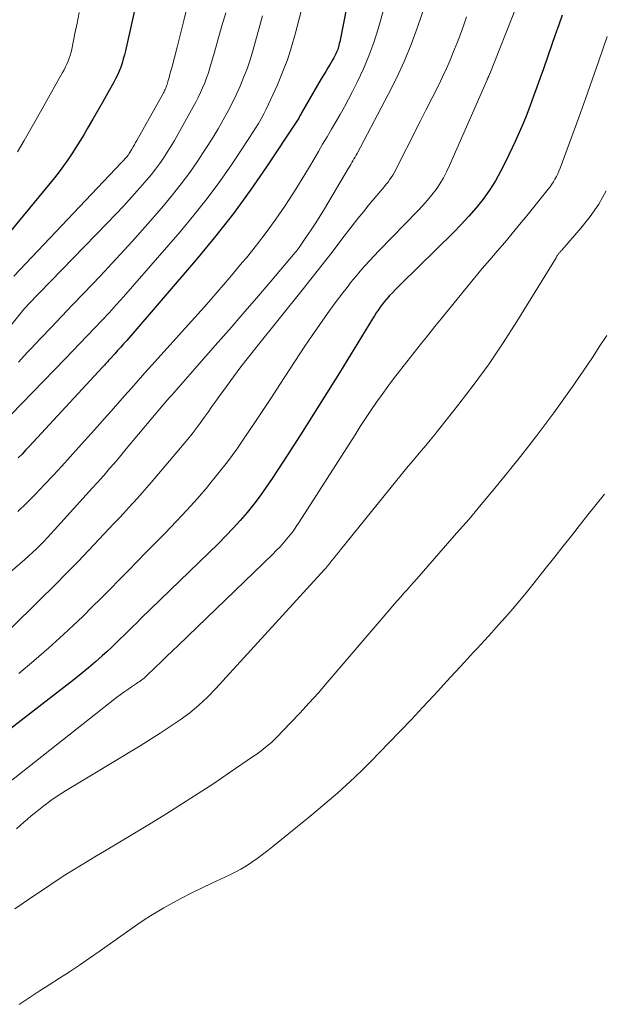
# Model space of a CAD drawing. Units: feet. Extents: x 2004997 to 2010030, y 564999 to 570000.
# Drawn here: x 2005250 to 2005311, y 567242 to 567345 of the extents above; entities that cross this region are included whole.
import ezdxf

# ---------------------------------------------------------------- set-up
doc = ezdxf.new("R2010")
doc.units = ezdxf.units.FT
doc.header["$LTSCALE"] = 100
doc.header["$MEASUREMENT"] = 0
doc.layers.add('CONTOUR INDEX', color=32, linetype='Continuous', lineweight=25)
doc.layers.add('CONTOUR INTERMEDIATE', color=40, linetype='Continuous', lineweight=15)

msp = doc.modelspace()

# ---------------------------------------------------------------- linework, layer by layer
at = {"layer": 'CONTOUR INDEX', "flags": 128}
for points, elevation in [([(2005262.9, 567352.1), (2005260.62, 567341.89), (2005260.52, 567341.45), (2005260.4, 567341.02), (2005260.27, 567340.59), (2005260.13, 567340.16), (2005259.97, 567339.74), (2005259.8, 567339.33), (2005259.6, 567338.93), (2005259.39, 567338.53), (2005258.78, 567337.46), (2005258.25, 567336.53), (2005257.72, 567335.6), (2005257.19, 567334.68), (2005256.65, 567333.76), (2005256.24, 567333.05), (2005255.84, 567332.38), (2005255.43, 567331.71), (2005255.01, 567331.06), (2005254.57, 567330.41), (2005254.11, 567329.78), (2005253.65, 567329.15), (2005253.17, 567328.53), (2005252.68, 567327.93), (2005247.74, 567321.96)], 1000), ([(2005284.63, 567350.36), (2005283.19, 567343.01), (2005283.15, 567342.82), (2005283.1, 567342.63), (2005283.05, 567342.44), (2005283, 567342.25), (2005282.98, 567342.19), (2005282.93, 567342.03), (2005282.88, 567341.87), (2005282.81, 567341.72), (2005282.74, 567341.57), (2005282.67, 567341.42), (2005282.59, 567341.27), (2005282.51, 567341.13), (2005282.43, 567340.98), (2005282.13, 567340.49), (2005281.9, 567340.1), (2005281.67, 567339.71), (2005281.44, 567339.32), (2005281.21, 567338.92), (2005279.14, 567335.35), (2005279.08, 567335.24), (2005279.01, 567335.14), (2005278.95, 567335.03), (2005278.89, 567334.92), (2005278.83, 567334.81), (2005278.76, 567334.71), (2005278.7, 567334.6), (2005278.63, 567334.5), (2005275.45, 567329.68), (2005273.75, 567327.21), (2005271.98, 567324.78), (2005270.13, 567322.42), (2005268.21, 567320.1), (2005260.76, 567311.45), (2005260.44, 567311.09), (2005260.13, 567310.73), (2005259.81, 567310.38), (2005259.5, 567310.03), (2005259.07, 567309.56), (2005258.96, 567309.44), (2005258.86, 567309.32), (2005258.75, 567309.21), (2005258.64, 567309.09), (2005258.54, 567308.97), (2005258.43, 567308.85), (2005258.32, 567308.74), (2005258.22, 567308.62), (2005250.52, 567300.3), (2005250.14, 567299.9), (2005249.76, 567299.49), (2005249.37, 567299.1)], 980), ([(2005306.52, 567345.64), (2005306.15, 567344.61), (2005305.78, 567343.57), (2005305.42, 567342.54), (2005304.55, 567340), (2005304.21, 567339.04), (2005303.87, 567338.07), (2005303.52, 567337.11), (2005303.17, 567336.14), (2005302.8, 567335.19), (2005302.42, 567334.24), (2005302.01, 567333.3), (2005301.59, 567332.36), (2005300.61, 567330.29), (2005300.08, 567329.25), (2005299.51, 567328.23), (2005298.87, 567327.25), (2005298.2, 567326.3), (2005297.47, 567325.38), (2005296.71, 567324.49), (2005295.92, 567323.63), (2005295.1, 567322.79), (2005289.58, 567317.37), (2005289.27, 567317.07), (2005288.97, 567316.77), (2005288.68, 567316.46), (2005288.38, 567316.15), (2005288.3, 567316.05), (2005288.06, 567315.78), (2005287.82, 567315.51), (2005287.6, 567315.22), (2005287.39, 567314.93), (2005287.19, 567314.63), (2005286.99, 567314.33), (2005286.79, 567314.03), (2005286.6, 567313.72), (2005283.11, 567308.05), (2005281.76, 567305.86), (2005280.4, 567303.69), (2005279.02, 567301.53), (2005277.63, 567299.37), (2005276.05, 567296.93), (2005275.43, 567296.01), (2005274.78, 567295.1), (2005274.11, 567294.23), (2005273.41, 567293.37), (2005272.68, 567292.53), (2005271.94, 567291.71), (2005271.17, 567290.91), (2005270.39, 567290.12), (2005262.25, 567282.21), (2005261.81, 567281.78), (2005261.37, 567281.35), (2005260.93, 567280.91), (2005260.49, 567280.48), (2005260.05, 567280.04), (2005259.61, 567279.62), (2005259.16, 567279.19), (2005258.71, 567278.77), (2005258.19, 567278.3), (2005257.47, 567277.66), (2005256.73, 567277.03), (2005255.99, 567276.42), (2005255.23, 567275.82), (2005246.24, 567268.89)], 960)]:
    msp.add_lwpolyline(points, dxfattribs=dict(at, elevation=elevation))
at = {"layer": 'CONTOUR INTERMEDIATE', "flags": 128}
for points, elevation in [([(2005281.09, 567353.73), (2005278.46, 567343.64), (2005278.07, 567342.28), (2005277.64, 567340.94), (2005277.14, 567339.62), (2005276.6, 567338.32), (2005275.92, 567336.79), (2005275.67, 567336.27), (2005275.42, 567335.75), (2005275.16, 567335.25), (2005274.88, 567334.74), (2005274.6, 567334.24), (2005274.3, 567333.75), (2005273.99, 567333.26), (2005273.68, 567332.78), (2005271.83, 567330), (2005270.55, 567328.15), (2005269.22, 567326.35), (2005267.82, 567324.59), (2005266.38, 567322.87), (2005260.42, 567316.03), (2005259.67, 567315.19), (2005258.92, 567314.36), (2005258.16, 567313.54), (2005257.39, 567312.73), (2005256.61, 567311.93), (2005255.83, 567311.12), (2005255.06, 567310.32), (2005254.28, 567309.51), (2005247.48, 567302.46)], 984), ([(2005292.2, 567346.91), (2005291.32, 567344.37), (2005290.65, 567342.55), (2005289.92, 567340.76), (2005289.1, 567339), (2005288.24, 567337.27), (2005284.97, 567331.1), (2005284.86, 567330.9), (2005284.76, 567330.71), (2005284.64, 567330.52), (2005284.53, 567330.32), (2005284.42, 567330.13), (2005284.3, 567329.94), (2005284.19, 567329.75), (2005284.07, 567329.56), (2005281.54, 567325.26), (2005281.09, 567324.52), (2005280.63, 567323.79), (2005280.16, 567323.06), (2005279.67, 567322.35), (2005278.87, 567321.2), (2005278.77, 567321.07), (2005278.67, 567320.94), (2005278.57, 567320.8), (2005278.46, 567320.68), (2005275.83, 567317.58), (2005274.4, 567315.9), (2005272.96, 567314.23), (2005271.52, 567312.57), (2005270.07, 567310.91), (2005265.46, 567305.67), (2005265.24, 567305.42), (2005265.03, 567305.17), (2005264.82, 567304.92), (2005264.61, 567304.67), (2005260.72, 567300.04), (2005260.28, 567299.52), (2005259.85, 567299), (2005259.41, 567298.48), (2005258.97, 567297.97), (2005258.52, 567297.46), (2005258.08, 567296.95), (2005257.63, 567296.44), (2005257.17, 567295.94), (2005253.18, 567291.54), (2005252.8, 567291.13), (2005252.43, 567290.73), (2005252.05, 567290.33), (2005251.67, 567289.94), (2005251.28, 567289.55), (2005250.88, 567289.17), (2005250.48, 567288.8), (2005250.06, 567288.44), (2005246.91, 567285.74)], 972), ([(2005267.12, 567346.5), (2005266.77, 567345.08), (2005266.41, 567343.66), (2005266.05, 567342.25), (2005265.49, 567340.1), (2005265.4, 567339.76), (2005265.31, 567339.42), (2005265.21, 567339.09), (2005265.12, 567338.75), (2005265, 567338.34), (2005264.95, 567338.21), (2005264.91, 567338.08), (2005264.86, 567337.95), (2005264.81, 567337.82), (2005264.75, 567337.7), (2005264.69, 567337.57), (2005264.63, 567337.45), (2005264.56, 567337.33), (2005261.83, 567332.46), (2005261.7, 567332.23), (2005261.57, 567332.01), (2005261.44, 567331.78), (2005261.31, 567331.56), (2005261.09, 567331.2), (2005261.06, 567331.16), (2005261.04, 567331.11), (2005261.01, 567331.07), (2005260.98, 567331.02), (2005260.95, 567330.96), (2005260.94, 567330.95), (2005260.93, 567330.93), (2005260.92, 567330.91), (2005260.9, 567330.9), (2005260.86, 567330.83), (2005260.84, 567330.82), (2005260.83, 567330.8), (2005248.91, 567318.2)], 996), ([(2005287.86, 567346.52), (2005287.17, 567344.17), (2005286.72, 567342.75), (2005286.22, 567341.35), (2005285.64, 567339.99), (2005285.01, 567338.64), (2005284.49, 567337.6), (2005284.08, 567336.79), (2005283.65, 567335.98), (2005283.2, 567335.19), (2005282.75, 567334.41), (2005282.28, 567333.63), (2005281.81, 567332.85), (2005281.35, 567332.06), (2005280.9, 567331.28), (2005280.52, 567330.62), (2005279.87, 567329.52), (2005279.2, 567328.42), (2005278.52, 567327.33), (2005277.82, 567326.25), (2005277.37, 567325.57), (2005276.42, 567324.17), (2005275.43, 567322.8), (2005274.4, 567321.46), (2005273.34, 567320.14), (2005272.9, 567319.62), (2005271.58, 567318.06), (2005270.26, 567316.52), (2005268.92, 567314.99), (2005267.56, 567313.47), (2005263.4, 567308.83), (2005262.68, 567308.03), (2005261.96, 567307.23), (2005261.25, 567306.43), (2005260.54, 567305.62), (2005259.83, 567304.82), (2005259.12, 567304.01), (2005258.41, 567303.21), (2005257.7, 567302.4), (2005255.71, 567300.18), (2005254.82, 567299.2), (2005253.93, 567298.22), (2005253.03, 567297.25), (2005252.12, 567296.29), (2005251.2, 567295.34), (2005250.27, 567294.39), (2005249.32, 567293.46)], 976), ([(2005271.16, 567345.86), (2005270.77, 567344.49), (2005270.38, 567343.12), (2005269.99, 567341.75), (2005269.51, 567340.1), (2005269.34, 567339.56), (2005269.16, 567339.03), (2005268.96, 567338.51), (2005268.74, 567337.99), (2005268.51, 567337.48), (2005268.27, 567336.97), (2005268.01, 567336.47), (2005267.74, 567335.98), (2005266.13, 567333.07), (2005265.77, 567332.44), (2005265.4, 567331.82), (2005265.02, 567331.21), (2005264.62, 567330.6), (2005264.21, 567330.01), (2005263.78, 567329.43), (2005263.33, 567328.86), (2005262.86, 567328.31), (2005262.15, 567327.49), (2005261.3, 567326.54), (2005260.45, 567325.6), (2005259.59, 567324.68), (2005258.71, 567323.76), (2005250.39, 567315.17), (2005250.3, 567315.08), (2005250.21, 567314.99), (2005250.13, 567314.89), (2005250.04, 567314.8), (2005249.87, 567314.62), (2005249.83, 567314.58), (2005244.69, 567308.22)], 992), ([(2005296.48, 567345.44), (2005296.15, 567344.52), (2005295.82, 567343.61), (2005295.47, 567342.7), (2005295.11, 567341.8), (2005294.74, 567340.9), (2005294.35, 567340.01), (2005293.94, 567339.13), (2005293.51, 567338.25), (2005292.2, 567335.65), (2005291.63, 567334.51), (2005291.05, 567333.36), (2005290.47, 567332.22), (2005289.89, 567331.08), (2005289, 567329.31), (2005288.86, 567329.06), (2005288.71, 567328.8), (2005288.56, 567328.56), (2005288.39, 567328.32), (2005288.22, 567328.09), (2005288.04, 567327.86), (2005287.86, 567327.63), (2005287.67, 567327.41), (2005286.83, 567326.42), (2005286.22, 567325.7), (2005285.63, 567324.97), (2005285.04, 567324.24), (2005284.46, 567323.5), (2005283.37, 567322.07), (2005282.34, 567320.73), (2005281.3, 567319.39), (2005280.25, 567318.07), (2005279.19, 567316.74), (2005274.35, 567310.7), (2005273.55, 567309.68), (2005272.76, 567308.66), (2005271.99, 567307.63), (2005271.23, 567306.59), (2005270.55, 567305.65), (2005270.13, 567305.07), (2005269.72, 567304.49), (2005269.31, 567303.91), (2005268.9, 567303.33), (2005268.49, 567302.75), (2005268.07, 567302.18), (2005267.63, 567301.62), (2005267.18, 567301.07), (2005263.34, 567296.53), (2005262.87, 567295.98), (2005262.4, 567295.44), (2005261.92, 567294.9), (2005261.44, 567294.37), (2005260.95, 567293.84), (2005260.46, 567293.31), (2005259.97, 567292.78), (2005259.47, 567292.26), (2005255.65, 567288.22), (2005255.14, 567287.69), (2005254.62, 567287.16), (2005254.1, 567286.64), (2005253.58, 567286.12), (2005246.5, 567279.15)], 968), ([(2005255.77, 567345.89), (2005255.54, 567344.79), (2005255.32, 567343.69), (2005254.99, 567342.04), (2005254.92, 567341.72), (2005254.83, 567341.4), (2005254.73, 567341.09), (2005254.61, 567340.78), (2005254.48, 567340.47), (2005254.34, 567340.18), (2005254.19, 567339.88), (2005254.03, 567339.59), (2005251.38, 567334.92), (2005250.68, 567333.69), (2005249.98, 567332.47), (2005249.28, 567331.25)], 1004), ([(2005275.03, 567345.57), (2005274, 567341.86), (2005273.72, 567340.92), (2005273.41, 567339.99), (2005273.05, 567339.07), (2005272.67, 567338.16), (2005272.26, 567337.26), (2005271.83, 567336.37), (2005271.38, 567335.5), (2005270.91, 567334.63), (2005270.87, 567334.56), (2005270.36, 567333.67), (2005269.84, 567332.79), (2005269.29, 567331.93), (2005268.74, 567331.07), (2005268.22, 567330.3), (2005267.38, 567329.08), (2005266.5, 567327.89), (2005265.58, 567326.73), (2005264.62, 567325.59), (2005262.97, 567323.7), (2005261.33, 567321.85), (2005259.67, 567320.02), (2005257.98, 567318.21), (2005256.27, 567316.42), (2005255.06, 567315.17), (2005253.95, 567314.01), (2005252.85, 567312.85), (2005251.75, 567311.68), (2005250.65, 567310.51), (2005250.32, 567310.16), (2005249.4, 567309.15)], 988), ([(2005301.68, 567346.45), (2005298.91, 567339.47), (2005298.9, 567339.45), (2005298.89, 567339.43), (2005298.88, 567339.41), (2005298.87, 567339.39), (2005298.84, 567339.31), (2005298.83, 567339.29), (2005298.82, 567339.27), (2005298.81, 567339.25), (2005298.8, 567339.22), (2005298.75, 567339.12), (2005298.72, 567339.04), (2005298.69, 567338.97), (2005298.65, 567338.9), (2005298.62, 567338.82), (2005294.69, 567329.81), (2005294.38, 567329.16), (2005294.04, 567328.52), (2005293.66, 567327.91), (2005293.26, 567327.31), (2005292.82, 567326.74), (2005292.36, 567326.18), (2005291.89, 567325.63), (2005291.39, 567325.11), (2005287.27, 567320.87), (2005286.76, 567320.35), (2005286.26, 567319.81), (2005285.77, 567319.27), (2005285.29, 567318.71), (2005284.82, 567318.15), (2005284.36, 567317.59), (2005283.91, 567317.01), (2005283.46, 567316.43), (2005282.68, 567315.38), (2005281.85, 567314.26), (2005281.05, 567313.13), (2005280.26, 567311.98), (2005279.49, 567310.83), (2005276.86, 567306.82), (2005275.96, 567305.45), (2005275.06, 567304.09), (2005274.16, 567302.73), (2005273.25, 567301.37), (2005272.32, 567300.02), (2005271.36, 567298.7), (2005270.35, 567297.41), (2005269.32, 567296.15), (2005269.29, 567296.11), (2005268.2, 567294.85), (2005267.09, 567293.61), (2005265.96, 567292.4), (2005264.81, 567291.2), (2005262.82, 567289.18), (2005261.87, 567288.21), (2005260.92, 567287.25), (2005259.97, 567286.28), (2005259.02, 567285.31), (2005258.07, 567284.35), (2005257.11, 567283.4), (2005256.14, 567282.45), (2005255.16, 567281.52), (2005254.11, 567280.53), (2005252.58, 567279.13), (2005251.02, 567277.77), (2005249.41, 567276.46)], 964), ([(2005311.25, 567343.38), (2005310.37, 567340.82), (2005309.68, 567338.83), (2005308.98, 567336.84), (2005308.27, 567334.86), (2005307.54, 567332.89), (2005306.29, 567329.53), (2005306.17, 567329.24), (2005306.05, 567328.95), (2005305.91, 567328.67), (2005305.76, 567328.39), (2005305.6, 567328.11), (2005305.44, 567327.85), (2005305.25, 567327.59), (2005305.06, 567327.34), (2005302.81, 567324.55), (2005302.05, 567323.61), (2005301.27, 567322.68), (2005300.48, 567321.75), (2005299.69, 567320.83), (2005298.9, 567319.91), (2005298.11, 567318.99), (2005297.33, 567318.06), (2005296.56, 567317.12), (2005293.79, 567313.71), (2005293.27, 567313.07), (2005292.76, 567312.43), (2005292.25, 567311.78), (2005291.74, 567311.14), (2005289.43, 567308.21), (2005288.81, 567307.41), (2005288.19, 567306.59), (2005287.6, 567305.77), (2005287.01, 567304.94), (2005286.43, 567304.09), (2005285.86, 567303.25), (2005285.3, 567302.4), (2005284.75, 567301.54), (2005278.89, 567292.36), (2005278.58, 567291.9), (2005278.27, 567291.45), (2005277.93, 567291.01), (2005277.59, 567290.59), (2005277.23, 567290.17), (2005276.87, 567289.76), (2005276.48, 567289.37), (2005276.1, 567288.98), (2005266.16, 567279.4), (2005265.57, 567278.83), (2005264.97, 567278.25), (2005264.38, 567277.68), (2005263.79, 567277.11), (2005262.85, 567276.19), (2005262.73, 567276.08), (2005262.6, 567275.97), (2005262.48, 567275.87), (2005262.34, 567275.77), (2005262.21, 567275.68), (2005262.08, 567275.58), (2005261.94, 567275.49), (2005261.8, 567275.4), (2005261.27, 567275.05), (2005260.87, 567274.78), (2005260.47, 567274.5), (2005260.08, 567274.21), (2005259.7, 567273.91), (2005247.66, 567264.42)], 956), ([(2005311.15, 567327.16), (2005310.38, 567325.78), (2005309.47, 567324.47), (2005308.48, 567323.23), (2005306.47, 567320.94), (2005306.42, 567320.88), (2005306.37, 567320.82), (2005306.31, 567320.76), (2005306.26, 567320.7), (2005306.2, 567320.64), (2005306.15, 567320.58), (2005306.11, 567320.51), (2005306.06, 567320.45), (2005306.02, 567320.36), (2005305.97, 567320.29), (2005305.93, 567320.21), (2005305.88, 567320.14), (2005301.76, 567313.42), (2005300.33, 567311.18), (2005298.85, 567308.98), (2005297.28, 567306.84), (2005295.67, 567304.73), (2005292.99, 567301.37), (2005292.66, 567300.97), (2005292.34, 567300.58), (2005292.01, 567300.19), (2005291.67, 567299.8), (2005291.34, 567299.41), (2005291.01, 567299.02), (2005290.68, 567298.63), (2005290.35, 567298.24), (2005283.23, 567289.44), (2005283.01, 567289.16), (2005282.78, 567288.88), (2005282.55, 567288.6), (2005282.33, 567288.32), (2005281.99, 567287.9), (2005281.93, 567287.83), (2005281.88, 567287.76), (2005281.82, 567287.69), (2005281.77, 567287.63), (2005281.71, 567287.56), (2005281.66, 567287.49), (2005281.6, 567287.43), (2005281.54, 567287.36), (2005270.13, 567274.86), (2005269.25, 567273.96), (2005268.34, 567273.11), (2005267.38, 567272.32), (2005266.37, 567271.58), (2005265.34, 567270.88), (2005264.29, 567270.18), (2005263.23, 567269.51), (2005262.17, 567268.85), (2005254.32, 567264.1), (2005253.55, 567263.61), (2005252.8, 567263.1), (2005252.06, 567262.55), (2005251.35, 567261.99), (2005250.74, 567261.49), (2005250.34, 567261.15), (2005249.95, 567260.81), (2005249.56, 567260.46), (2005249.18, 567260.11)], 952), ([(2005311.2, 567311.98), (2005310.42, 567310.78), (2005309.76, 567309.77), (2005309.1, 567308.77), (2005308.42, 567307.77), (2005307.74, 567306.78), (2005307.05, 567305.79), (2005306.35, 567304.81), (2005305.64, 567303.84), (2005304.92, 567302.87), (2005304.7, 567302.57), (2005303.86, 567301.46), (2005303.01, 567300.36), (2005302.15, 567299.26), (2005301.28, 567298.17), (2005300.54, 567297.25), (2005299.28, 567295.72), (2005298.02, 567294.19), (2005296.73, 567292.68), (2005295.43, 567291.18), (2005291.25, 567286.41), (2005290.91, 567286.02), (2005290.57, 567285.64), (2005290.23, 567285.25), (2005289.89, 567284.87), (2005289.56, 567284.49), (2005289.22, 567284.1), (2005288.88, 567283.72), (2005288.55, 567283.33), (2005281.84, 567275.5), (2005280.9, 567274.42), (2005279.94, 567273.35), (2005278.96, 567272.29), (2005277.97, 567271.25), (2005276.52, 567269.75), (2005276.24, 567269.47), (2005275.96, 567269.2), (2005275.67, 567268.94), (2005275.36, 567268.69), (2005275.06, 567268.45), (2005274.74, 567268.21), (2005274.42, 567267.98), (2005274.1, 567267.76), (2005271.53, 567266), (2005269.91, 567264.9), (2005268.28, 567263.83), (2005266.63, 567262.77), (2005264.98, 567261.74), (2005263.34, 567260.72), (2005262.11, 567259.98), (2005260.89, 567259.23), (2005259.66, 567258.5), (2005258.43, 567257.77), (2005257.58, 567257.27), (2005256.77, 567256.79), (2005255.96, 567256.3), (2005255.16, 567255.81), (2005254.37, 567255.31), (2005253.57, 567254.8), (2005252.79, 567254.29), (2005252.01, 567253.76), (2005251.23, 567253.23), (2005249.02, 567251.7)], 948), ([(2005310.97, 567295.28), (2005310.08, 567294.2), (2005309.21, 567293.11), (2005308.34, 567292.01), (2005307.48, 567290.91), (2005306.62, 567289.81), (2005305.75, 567288.71), (2005304.88, 567287.62), (2005303.43, 567285.79), (2005302.73, 567284.93), (2005302.02, 567284.07), (2005301.3, 567283.22), (2005300.57, 567282.38), (2005299.83, 567281.55), (2005299.08, 567280.72), (2005298.34, 567279.9), (2005297.58, 567279.08), (2005297.21, 567278.67), (2005296.26, 567277.65), (2005295.32, 567276.63), (2005294.38, 567275.6), (2005293.44, 567274.58), (2005293.01, 567274.11), (2005291.85, 567272.86), (2005290.68, 567271.62), (2005289.5, 567270.38), (2005288.32, 567269.15), (2005286.41, 567267.19), (2005285.57, 567266.35), (2005284.71, 567265.51), (2005283.83, 567264.7), (2005282.94, 567263.9), (2005282.03, 567263.12), (2005281.12, 567262.35), (2005280.21, 567261.58), (2005279.28, 567260.82), (2005276.13, 567258.26), (2005275.59, 567257.84), (2005275.04, 567257.42), (2005274.48, 567257.02), (2005273.92, 567256.62), (2005273.34, 567256.25), (2005272.75, 567255.9), (2005272.15, 567255.57), (2005271.53, 567255.27), (2005269.72, 567254.43), (2005268.62, 567253.9), (2005267.53, 567253.36), (2005266.45, 567252.8), (2005265.38, 567252.21), (2005264.65, 567251.81), (2005263.96, 567251.41), (2005263.27, 567250.99), (2005262.6, 567250.56), (2005261.94, 567250.11), (2005257.88, 567247.24), (2005256.85, 567246.52), (2005255.8, 567245.81), (2005254.75, 567245.11), (2005253.7, 567244.42), (2005252.63, 567243.74), (2005251.57, 567243.06), (2005250.52, 567242.37), (2005249.46, 567241.68)], 944)]:
    msp.add_lwpolyline(points, dxfattribs=dict(at, elevation=elevation))

doc.saveas('drawing.dxf')
